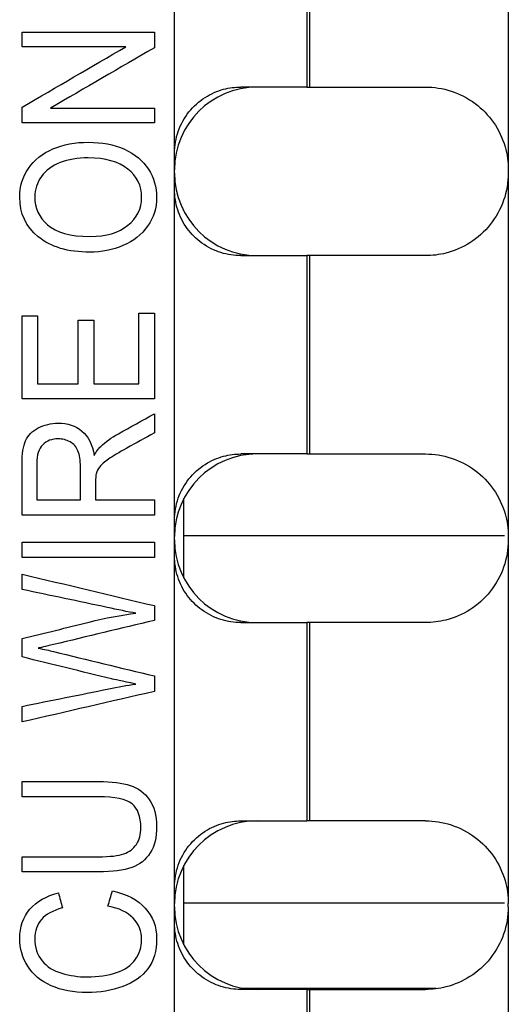
# Model space of a CAD drawing. Units: inches. Extents: x 0.3 to 34.1, y 0.3 to 10.7.
# Drawn here: x 19.2 to 19.2, y 8 to 8.1 of the extents above; entities that cross this region are included whole.
import ezdxf

# ---------------------------------------------------------------- set-up
doc = ezdxf.new("R2010")
doc.units = ezdxf.units.IN
doc.header["$MEASUREMENT"] = 0
doc.layers.add('1', color=7, linetype='CONTINUOUS', true_color=0xffffff)

msp = doc.modelspace()

# ---------------------------------------------------------------- linework, layer by layer
at = {"layer": '1', "color": 155, "linetype": 'Continuous'}
for p, q in [((19.23644515285807, 8.17306798164805), (19.23644515285807, 8.11806798164805)), ((19.18600690554925, 8.12056798164805), (19.18600690554925, 8.17056798164805)), ((19.20600614401053, 8.16056798164805), (19.20600614401053, 8.13056798164805)), ((19.20644629516615, 8.13056798164805), (19.20644629516615, 8.16056798164805)), ((19.20600614401053, 8.13056798164805), (19.19600690554925, 8.13056798164805)), ((19.20600614401053, 8.13056798164805), (19.20644629516615, 8.13056798164805)), ((19.20644629516615, 8.13056798164805), (19.22394515285808, 8.13056798164805)), ((19.18600690554925, 8.11506798164805), (19.18600690554925, 8.12056798164805)), ((19.23644515285807, 8.11806798164805), (19.23644515285807, 8.11756798164805)), ((19.23644515285807, 8.11756798164805), (19.23644515285807, 8.06256798164805)), ((19.18600690554925, 8.065067981648049), (19.18600690554925, 8.11506798164805)), ((19.19600690554925, 8.10506798164805), (19.20600614401053, 8.10506798164805)), ((19.20600614401053, 8.10506798164805), (19.20600614401053, 8.075067981648049)), ((19.20644629516615, 8.10506798164805), (19.20600614401053, 8.10506798164805)), ((19.20644629516615, 8.075067981648049), (19.20644629516615, 8.10506798164805)), ((19.22394515285808, 8.10506798164805), (19.20644629516615, 8.10506798164805)), ((19.20600614401053, 8.075067981648049), (19.19600690554925, 8.075067981648049)), ((19.20600614401053, 8.075067981648049), (19.20644629516615, 8.075067981648049)), ((19.20644629516615, 8.075067981648049), (19.22394515285808, 8.075067981648049)), ((19.18741519504666, 8.062677622643719), (19.18741519504666, 8.068332167358514)), ((19.18600690554925, 8.05956798164805), (19.18600690554925, 8.065067981648049)), ((19.18741519504665, 8.056303302489058), (19.18741519504666, 8.06267762264372)), ((19.23587424052366, 8.06267762264372), (19.18741519504666, 8.06267762264372)), ((19.23644515285807, 8.06256798164805), (19.23644515285807, 8.062067981648049)), ((19.23644515285807, 8.062067981648049), (19.23644515285807, 8.00706798164805)), ((19.18600690554925, 8.009567981648049), (19.18600690554925, 8.05956798164805)), ((19.19600690554925, 8.04956798164805), (19.20600614401053, 8.04956798164805)), ((19.20600614401053, 8.04956798164805), (19.20600614401053, 8.01956798164805)), ((19.20644629516615, 8.04956798164805), (19.20600614401053, 8.04956798164805)), ((19.20644629516615, 8.01956798164805), (19.20644629516615, 8.04956798164805)), ((19.22394515285808, 8.04956798164805), (19.20644629516615, 8.04956798164805)), ((19.19600690554925, 8.01956798164805), (19.20600614401053, 8.01956798164805)), ((19.20644629516615, 8.01956798164805), (19.20600614401053, 8.01956798164805)), ((19.22394515285808, 8.01956798164805), (19.20644629516615, 8.01956798164805)), ((19.18741519504659, 8.007127991666268), (19.1874151950466, 8.012832244397265)), ((19.18600690554925, 8.00406798164805), (19.18600690554925, 8.009567981648049)), ((19.23588996073016, 8.007127991666268), (19.18741519504659, 8.007127991666268)), ((19.18741519504657, 8.00080385594352), (19.18741519504657, 8.007127991666268)), ((19.23644515285807, 8.006567981648049), (19.23644515285807, 8.00706798164805)), ((19.23644515285807, 8.006567981648049), (19.23644515285807, 7.965046596750161)), ((19.18600690554925, 7.964173909971086), (19.18600690554925, 8.00406798164805)), ((19.20600614401053, 7.994067981648049), (19.19600690554925, 7.994067981648049)), ((19.19628139042193, 7.994267727225708), (19.22553999986794, 7.994267727225708)), ((19.20600614401053, 7.994067981648049), (19.20600614401053, 7.964606445594546)), ((19.20600614401053, 7.994067981648049), (19.20644629516615, 7.994067981648049)), ((19.20644629516615, 7.965046596750161), (19.20644629516615, 7.994067981648049)), ((19.20644629516615, 7.994067981648049), (19.22394515285808, 7.994067981648049))]:
    msp.add_line(p, q, dxfattribs=at)
for centre, start, end in [((19.19850690554925, 8.11806798164805), 90, 180), ((19.19850690554925, 8.11756798164805), 180, 270), ((19.19850690554925, 8.06256798164805), 90, 180), ((19.19850690554925, 8.062067981648049), 180, 270), ((19.19850690554925, 8.00706798164805), 90, 180), ((19.19850690554925, 8.006567981648049), 180, 269.999999999824)]:
    msp.add_arc(centre, 0.0125, start, end, dxfattribs=at)
for points in [[(19.16296061511308, 8.136666887741772), (19.16296061511308, 8.137402524601585), (19.16296061511308, 8.138138161461399), (19.16296061511308, 8.138873798321212)], [(19.16296061511308, 8.138873798321212), (19.16962728177975, 8.138873798321212), (19.17629394844641, 8.138873798321212), (19.18296061511308, 8.138873798321212)], [(19.16296061511308, 8.136666887741772), (19.16296061511308, 8.137402524601585), (19.16296061511308, 8.138138161461399), (19.16296061511308, 8.138873798321212)], [(19.16296061511308, 8.138873798321212), (19.16962728177975, 8.138873798321212), (19.17629394844641, 8.138873798321212), (19.18296061511308, 8.138873798321212)], [(19.18296061511308, 8.138873798321212), (19.18296061511308, 8.13808625160234), (19.18296061511308, 8.137298704883467), (19.18296061511308, 8.136511158164593)], [(19.18296061511308, 8.138873798321212), (19.18296061511308, 8.13808625160234), (19.18296061511308, 8.137298704883467), (19.18296061511308, 8.136511158164593)], [(19.16296061511308, 8.127532235686141), (19.16819469032414, 8.130577119704684), (19.17342876553518, 8.133622003723227), (19.17866284074623, 8.136666887741772)], [(19.17866284074623, 8.136666887741772), (19.17342876553518, 8.136666887741772), (19.16819469032414, 8.136666887741772), (19.16296061511308, 8.136666887741772)], [(19.16296061511308, 8.127532235686141), (19.16819469032414, 8.130577119704684), (19.17342876553518, 8.133622003723227), (19.17866284074623, 8.136666887741772)], [(19.17866284074623, 8.136666887741772), (19.17342876553518, 8.136666887741772), (19.16819469032414, 8.136666887741772), (19.16296061511308, 8.136666887741772)], [(19.18296061511308, 8.136511158164593), (19.17772142350398, 8.13346627414605), (19.17248223189487, 8.130421390127506), (19.16724304028576, 8.127376506108963)], [(19.18296061511308, 8.136511158164593), (19.17772142350398, 8.13346627414605), (19.17248223189487, 8.130421390127506), (19.16724304028576, 8.127376506108963)], [(19.16296061511308, 8.125169595529522), (19.16296061511308, 8.125957142248394), (19.16296061511308, 8.126744688967268), (19.16296061511308, 8.127532235686141)], [(19.16296061511308, 8.125169595529522), (19.16296061511308, 8.125957142248394), (19.16296061511308, 8.126744688967268), (19.16296061511308, 8.127532235686141)], [(19.16724304028576, 8.127376506108963), (19.17248223189487, 8.127376506108963), (19.17772142350398, 8.127376506108963), (19.18296061511308, 8.127376506108963)], [(19.16724304028576, 8.127376506108963), (19.17248223189487, 8.127376506108963), (19.17772142350398, 8.127376506108963), (19.18296061511308, 8.127376506108963)], [(19.18296061511308, 8.127376506108963), (19.18296061511308, 8.12664086924915), (19.18296061511308, 8.125905232389336), (19.18296061511308, 8.125169595529522)], [(19.18296061511308, 8.127376506108963), (19.18296061511308, 8.12664086924915), (19.18296061511308, 8.125905232389336), (19.18296061511308, 8.125169595529522)], [(19.18296061511308, 8.125169595529522), (19.17629394844641, 8.125169595529522), (19.16962728177975, 8.125169595529522), (19.16296061511308, 8.125169595529522)], [(19.18296061511308, 8.125169595529522), (19.17629394844641, 8.125169595529522), (19.16962728177975, 8.125169595529522), (19.16296061511308, 8.125169595529522)], [(19.18060195560937, 8.085685473590084), (19.18060195560937, 8.08924500678273), (19.18060195560937, 8.09280453997538), (19.18060195560937, 8.096364073168026)], [(19.18060195560937, 8.096364073168026), (19.18138817544394, 8.096364073168026), (19.18217439527851, 8.096364073168026), (19.18296061511308, 8.096364073168026)], [(19.18060195560937, 8.085685473590084), (19.18060195560937, 8.08924500678273), (19.18060195560937, 8.09280453997538), (19.18060195560937, 8.096364073168026)], [(19.18060195560937, 8.096364073168026), (19.18138817544394, 8.096364073168026), (19.18217439527851, 8.096364073168026), (19.18296061511308, 8.096364073168026)], [(19.18296061511308, 8.096364073168026), (19.18296061511308, 8.09203775720013), (19.18296061511308, 8.087711441232234), (19.18296061511308, 8.083385125264336)], [(19.18296061511308, 8.096364073168026), (19.18296061511308, 8.09203775720013), (19.18296061511308, 8.087711441232234), (19.18296061511308, 8.083385125264336)], [(19.16296061511308, 8.083385125264336), (19.16296061511308, 8.087576475598679), (19.16296061511308, 8.09176782593302), (19.16296061511308, 8.095959176267362)], [(19.16296061511308, 8.095959176267362), (19.16374683494765, 8.095959176267362), (19.16453305478222, 8.095959176267362), (19.16531927461679, 8.095959176267362)], [(19.16296061511308, 8.083385125264336), (19.16296061511308, 8.087576475598679), (19.16296061511308, 8.09176782593302), (19.16296061511308, 8.095959176267362)], [(19.16296061511308, 8.095959176267362), (19.16374683494765, 8.095959176267362), (19.16453305478222, 8.095959176267362), (19.16531927461679, 8.095959176267362)], [(19.16531927461679, 8.095959176267362), (19.16531927461679, 8.09253460870827), (19.16531927461679, 8.089110041149176), (19.16531927461679, 8.085685473590084)], [(19.16531927461679, 8.095959176267362), (19.16531927461679, 8.09253460870827), (19.16531927461679, 8.089110041149176), (19.16531927461679, 8.085685473590084)], [(19.1714487194876, 8.085685473590084), (19.1714487194876, 8.088893502879957), (19.1714487194876, 8.092101532169831), (19.1714487194876, 8.095309561459704)], [(19.1714487194876, 8.095309561459704), (19.17222982292412, 8.095309561459704), (19.17301092636063, 8.095309561459704), (19.17379202979714, 8.095309561459704)], [(19.1714487194876, 8.085685473590084), (19.1714487194876, 8.088893502879957), (19.1714487194876, 8.092101532169831), (19.1714487194876, 8.095309561459704)], [(19.1714487194876, 8.095309561459704), (19.17222982292412, 8.095309561459704), (19.17301092636063, 8.095309561459704), (19.17379202979714, 8.095309561459704)], [(19.17379202979714, 8.095309561459704), (19.17379202979714, 8.092101532169831), (19.17379202979714, 8.088893502879957), (19.17379202979714, 8.085685473590084)], [(19.17379202979714, 8.095309561459704), (19.17379202979714, 8.092101532169831), (19.17379202979714, 8.088893502879957), (19.17379202979714, 8.085685473590084)], [(19.16531927461679, 8.085685473590084), (19.16736242290706, 8.085685473590084), (19.16940557119733, 8.085685473590084), (19.1714487194876, 8.085685473590084)], [(19.16531927461679, 8.085685473590084), (19.16736242290706, 8.085685473590084), (19.16940557119733, 8.085685473590084), (19.1714487194876, 8.085685473590084)], [(19.17379202979714, 8.085685473590084), (19.17606200506789, 8.085685473590084), (19.17833198033863, 8.085685473590084), (19.18060195560937, 8.085685473590084)], [(19.17379202979714, 8.085685473590084), (19.17606200506789, 8.085685473590084), (19.17833198033863, 8.085685473590084), (19.18060195560937, 8.085685473590084)], [(19.18296061511308, 8.083385125264336), (19.17629394844641, 8.083385125264336), (19.16962728177975, 8.083385125264336), (19.16296061511308, 8.083385125264336)], [(19.18296061511308, 8.083385125264336), (19.17629394844641, 8.083385125264336), (19.16962728177975, 8.083385125264336), (19.16296061511308, 8.083385125264336)], [(19.18296061511308, 8.081151518185951), (19.18296061511308, 8.080187477946275), (19.18296061511308, 8.0792234377066), (19.18296061511308, 8.078259397466924)], [(19.18296061511308, 8.081151518185951), (19.18296061511308, 8.080187477946275), (19.18296061511308, 8.0792234377066), (19.18296061511308, 8.078259397466924)], [(19.17385854297187, 8.07482889735251), (19.17419622524355, 8.075438467411752), (19.17452879111718, 8.075901206726796), (19.17485624059275, 8.076217115297643)], [(19.17385854297187, 8.07482889735251), (19.17419622524355, 8.075438467411752), (19.17452879111718, 8.075901206726796), (19.17485624059275, 8.076217115297643)], [(19.16517089907317, 8.068128076117352), (19.16737606663521, 8.068128076117352), (19.16958123419725, 8.068128076117352), (19.17178640175928, 8.068128076117352)], [(19.16517089907317, 8.068128076117352), (19.16737606663521, 8.068128076117352), (19.16958123419725, 8.068128076117352), (19.17178640175928, 8.068128076117352)], [(19.17407854808827, 8.068128076117352), (19.17703923709654, 8.068128076117354), (19.17999992610481, 8.068128076117352), (19.18296061511308, 8.068128076117352)], [(19.17407854808827, 8.068128076117352), (19.17703923709654, 8.068128076117354), (19.17999992610481, 8.068128076117352), (19.18296061511308, 8.068128076117352)], [(19.18296061511308, 8.068128076117352), (19.18296061511308, 8.067359810203273), (19.18296061511308, 8.066591544289194), (19.18296061511308, 8.065823278375115)], [(19.18296061511308, 8.068128076117352), (19.18296061511308, 8.067359810203273), (19.18296061511308, 8.066591544289194), (19.18296061511308, 8.065823278375115)], [(19.18296061511308, 8.065823278375115), (19.17629394844641, 8.065823278375115), (19.16962728177975, 8.065823278375115), (19.16296061511308, 8.065823278375115)], [(19.18296061511308, 8.065823278375115), (19.17629394844641, 8.065823278375115), (19.16962728177975, 8.065823278375115), (19.16296061511308, 8.065823278375115)], [(19.16296061511308, 8.059429466877821), (19.16296061511308, 8.060197732791902), (19.16296061511308, 8.060965998705981), (19.16296061511308, 8.06173426462006)], [(19.16296061511308, 8.06173426462006), (19.16962728177975, 8.06173426462006), (19.17629394844641, 8.06173426462006), (19.18296061511308, 8.06173426462006)], [(19.16296061511308, 8.059429466877821), (19.16296061511308, 8.060197732791902), (19.16296061511308, 8.060965998705981), (19.16296061511308, 8.06173426462006)], [(19.16296061511308, 8.06173426462006), (19.16962728177975, 8.06173426462006), (19.17629394844641, 8.06173426462006), (19.18296061511308, 8.06173426462006)], [(19.18296061511308, 8.06173426462006), (19.18296061511308, 8.060965998705981), (19.18296061511308, 8.060197732791902), (19.18296061511308, 8.059429466877821)], [(19.18296061511308, 8.06173426462006), (19.18296061511308, 8.060965998705981), (19.18296061511308, 8.060197732791902), (19.18296061511308, 8.059429466877821)], [(19.18296061511308, 8.059429466877821), (19.17629394844641, 8.059429466877821), (19.16962728177975, 8.059429466877821), (19.16296061511308, 8.059429466877821)], [(19.18296061511308, 8.059429466877821), (19.17629394844641, 8.059429466877821), (19.16962728177975, 8.059429466877821), (19.16296061511308, 8.059429466877821)], [(19.16296061511308, 8.05689329947806), (19.16962728177975, 8.055303374652013), (19.17629394844641, 8.053713449825963), (19.18296061511308, 8.052123524999914)], [(19.16296061511308, 8.054579602902841), (19.16296061511308, 8.05535083509458), (19.16296061511308, 8.05612206728632), (19.16296061511308, 8.05689329947806)], [(19.16296061511308, 8.05689329947806), (19.16962728177975, 8.055303374652013), (19.17629394844641, 8.053713449825963), (19.18296061511308, 8.052123524999914)], [(19.16296061511308, 8.054579602902841), (19.16296061511308, 8.05535083509458), (19.16296061511308, 8.05612206728632), (19.16296061511308, 8.05689329947806)], [(19.18296061511308, 8.052123524999914), (19.18296061511308, 8.05138343872361), (19.18296061511308, 8.050643352447304), (19.18296061511308, 8.049903266171)], [(19.18296061511308, 8.052123524999914), (19.18296061511308, 8.05138343872361), (19.18296061511308, 8.050643352447304), (19.18296061511308, 8.049903266171)], [(19.16296061511308, 8.044363742639943), (19.16296061511308, 8.045289221270032), (19.16296061511308, 8.04621469990012), (19.16296061511308, 8.047140178530208)], [(19.16296061511308, 8.044363742639943), (19.16296061511308, 8.045289221270032), (19.16296061511308, 8.04621469990012), (19.16296061511308, 8.047140178530208)], [(19.18296061511308, 8.041493869003371), (19.18296061511308, 8.04071077170099), (19.18296061511308, 8.039927674398607), (19.18296061511308, 8.039144577096225)], [(19.18296061511308, 8.041493869003371), (19.18296061511308, 8.04071077170099), (19.18296061511308, 8.039927674398607), (19.18296061511308, 8.039144577096225)], [(19.18296061511308, 8.039144577096225), (19.17629394844641, 8.037606562129236), (19.16962728177975, 8.036068547162246), (19.16296061511308, 8.034530532195257)], [(19.18296061511308, 8.039144577096225), (19.17629394844641, 8.037606562129236), (19.16962728177975, 8.036068547162246), (19.16296061511308, 8.034530532195257)], [(19.16296061511308, 8.034530532195257), (19.16296061511308, 8.0353165957753), (19.16296061511308, 8.036102659355342), (19.16296061511308, 8.036888722935386)], [(19.16296061511308, 8.034530532195257), (19.16296061511308, 8.0353165957753), (19.16296061511308, 8.036102659355342), (19.16296061511308, 8.036888722935386)], [(19.16296061511308, 8.02322011547562), (19.16296061511308, 8.0239883813897), (19.16296061511308, 8.024756647303779), (19.16296061511308, 8.02552491321786)], [(19.16296061511308, 8.02322011547562), (19.16296061511308, 8.0239883813897), (19.16296061511308, 8.024756647303779), (19.16296061511308, 8.02552491321786)], [(19.1745032091269, 8.02322011547562), (19.17065567778896, 8.02322011547562), (19.16680814645102, 8.02322011547562), (19.16296061511308, 8.02322011547562)], [(19.1745032091269, 8.02322011547562), (19.17065567778896, 8.02322011547562), (19.16680814645102, 8.02322011547562), (19.16296061511308, 8.02322011547562)], [(19.16296061511308, 8.011842957508621), (19.16296061511308, 8.012611223422702), (19.16296061511308, 8.013379489336781), (19.16296061511308, 8.01414775525086)], [(19.16296061511308, 8.011842957508621), (19.16296061511308, 8.012611223422702), (19.16296061511308, 8.013379489336781), (19.16296061511308, 8.01414775525086)], [(19.16844539382886, 8.008674972967166), (19.1686500497511, 8.00792005530256), (19.16885470567333, 8.007165137637951), (19.16905936159556, 8.006410219973345)], [(19.16844539382886, 8.008674972967166), (19.1686500497511, 8.00792005530256), (19.16885470567333, 8.007165137637951), (19.16905936159556, 8.006410219973345)], [(19.17594603337862, 8.00666828612981), (19.17616944942706, 8.00743655204389), (19.17639286547549, 8.00820481795797), (19.17661628152393, 8.008973083872052)], [(19.17594603337862, 8.00666828612981), (19.17616944942706, 8.00743655204389), (19.17639286547549, 8.00820481795797), (19.17661628152393, 8.008973083872052)], [(19.17975263353211, 8.004857373618053), (19.1788981950568, 8.005747256916214), (19.17762932833897, 8.006352377558963), (19.17594603337862, 8.00666828612981)], [(19.17975263353211, 8.004857373618053), (19.1788981950568, 8.005747256916214), (19.17762932833897, 8.006352377558963), (19.17594603337862, 8.00666828612981)]]:
    msp.add_open_spline(points, degree=3, dxfattribs=at)
for points, knots in [([(19.18600690554925, 8.12056798164805), (19.18600690554925, 8.121684724215195), (19.18619927284746, 8.122816836368658), (19.18693703511617, 8.124925175329134), (19.18749334284796, 8.125930931691014), (19.18887528112656, 8.127664095340862), (19.18971864277602, 8.128418534654156), (19.19150847237987, 8.129559314805103), (19.19247249764674, 8.12997466127519), (19.1942951142536, 8.130461190437254), (19.19517358220293, 8.13056798164805), (19.19600690554925, 8.13056798164805)], [0, 0, 0, 0, 0.2084427302060061, 0.2084427302060061, 0.4169947188615388, 0.4169947188615388, 0.6233732967129529, 0.6233732967129529, 0.8211487879250164, 0.8211487879250164, 1, 1, 1, 1]), ([(19.18600690554925, 8.12056798164805), (19.18600690554925, 8.121684724215195), (19.18619927284746, 8.122816836368658), (19.18693703511617, 8.124925175329134), (19.18749334284796, 8.125930931691014), (19.18887528112656, 8.127664095340862), (19.18971864277602, 8.128418534654156), (19.19150847237987, 8.129559314805103), (19.19247249764674, 8.12997466127519), (19.1942951142536, 8.130461190437254), (19.19517358220293, 8.13056798164805), (19.19600690554925, 8.13056798164805)], [0, 0, 0, 0, 0.2084427302060061, 0.2084427302060061, 0.4169947188615388, 0.4169947188615388, 0.6233732967129529, 0.6233732967129529, 0.8211487879250164, 0.8211487879250164, 1, 1, 1, 1]), ([(19.22394515285808, 8.13056798164805), (19.22520860776721, 8.13056798164805), (19.22653296316732, 8.130369963935875), (19.22907787067275, 8.129544002959632), (19.23033160557384, 8.128901674313814), (19.23249499567244, 8.127281994255322), (19.23344597027408, 8.126299699555814), (19.23497920791965, 8.124095274441226), (19.23557717905201, 8.122840600936213), (19.23627791119024, 8.120417379779921), (19.23644515285807, 8.119237010318274), (19.23644515285807, 8.11806798164805)], [0, 0, 0, 0, 0.2094503925727741, 0.2094503925727741, 0.4196621985504631, 0.4196621985504631, 0.6206468715742276, 0.6206468715742276, 0.8245274797535981, 0.8245274797535981, 1, 1, 1, 1]), ([(19.22394515285808, 8.13056798164805), (19.22520860776721, 8.13056798164805), (19.22653296316732, 8.130369963935875), (19.22907787067275, 8.129544002959632), (19.23033160557384, 8.128901674313814), (19.23249499567244, 8.127281994255322), (19.23344597027408, 8.126299699555814), (19.23497920791965, 8.124095274441226), (19.23557717905201, 8.122840600936213), (19.23627791119024, 8.120417379779921), (19.23644515285807, 8.119237010318274), (19.23644515285807, 8.11806798164805)], [0, 0, 0, 0, 0.2094503925727741, 0.2094503925727741, 0.4196621985504631, 0.4196621985504631, 0.6206468715742276, 0.6206468715742276, 0.8245274797535981, 0.8245274797535981, 1, 1, 1, 1]), ([(19.16762165374189, 8.121209614852702), (19.16919829688646, 8.121884076486415), (19.17098824366258, 8.122224081812606), (19.17501484893247, 8.122224081812606), (19.17683117024227, 8.121868128493341), (19.18003403542518, 8.120444315216282), (19.1812466217644, 8.11943874708936), (19.1828873205241, 8.116825892612416), (19.18330341378282, 8.11542092399816), (19.18330341378282, 8.112270737122667), (19.18284805435585, 8.110806879097192), (19.18102451684062, 8.108232151561197), (19.1797884483185, 8.107251795321035), (19.17821259771733, 8.106588832263904)], [0, 0, 0, 0, 0.1600819083831198, 0.1600819083831198, 0.3222108999936459, 0.3222108999936459, 0.4843398916041726, 0.4843398916041726, 0.6471524317943373, 0.6471524317943373, 0.8233730635295734, 0.8233730635295734, 1, 1, 1, 1]), ([(19.16762165374189, 8.121209614852702), (19.16919829688646, 8.121884076486415), (19.17098824366258, 8.122224081812606), (19.17501484893247, 8.122224081812606), (19.17683117024227, 8.121868128493341), (19.18003403542518, 8.120444315216282), (19.1812466217644, 8.11943874708936), (19.1828873205241, 8.116825892612416), (19.18330341378282, 8.11542092399816), (19.18330341378282, 8.112270737122667), (19.18284805435585, 8.110806879097192), (19.18102451684062, 8.108232151561197), (19.1797884483185, 8.107251795321035), (19.17821259771733, 8.106588832263904)], [0, 0, 0, 0, 0.1600819083831198, 0.1600819083831198, 0.3222108999936459, 0.3222108999936459, 0.4843398916041726, 0.4843398916041726, 0.6471524317943373, 0.6471524317943373, 0.8233730635295734, 0.8233730635295734, 1, 1, 1, 1]), ([(19.17821259771733, 8.106588832263904), (19.17664186351421, 8.105925869206773), (19.17497391774803, 8.105592162969963), (19.1698984508767, 8.105592162969963), (19.16729932066437, 8.106366361439363), (19.16354606779095, 8.10947024859207), (19.16260758364723, 8.111469842154321), (19.16260758364723, 8.11552770999394), (19.16304759388003, 8.116973770353452), (19.16480926233728, 8.119556818279648), (19.16604068674265, 8.120533303546098), (19.16762165374189, 8.121209614852702)], [0, 0, 0, 0, 0.1377257910944842, 0.1377257910944842, 0.3983206552936731, 0.3983206552936731, 0.6586125152011166, 0.6586125152011166, 0.8291485613473701, 0.8291485613473701, 1, 1, 1, 1]), ([(19.17821259771733, 8.106588832263904), (19.17664186351421, 8.105925869206773), (19.17497391774803, 8.105592162969963), (19.1698984508767, 8.105592162969963), (19.16729932066437, 8.106366361439363), (19.16354606779095, 8.10947024859207), (19.16260758364723, 8.111469842154321), (19.16260758364723, 8.11552770999394), (19.16304759388003, 8.116973770353452), (19.16480926233728, 8.119556818279648), (19.16604068674265, 8.120533303546098), (19.16762165374189, 8.121209614852702)], [0, 0, 0, 0, 0.1377257910944842, 0.1377257910944842, 0.3983206552936731, 0.3983206552936731, 0.6586125152011166, 0.6586125152011166, 0.8291485613473701, 0.8291485613473701, 1, 1, 1, 1]), ([(19.17893400984319, 8.11817511280597), (19.17753740741752, 8.119292134235241), (19.17554695433027, 8.119852542823006), (19.17134639152649, 8.119852542823006), (19.16992403286698, 8.119612274332502), (19.16749734045675, 8.118659502523968), (19.16655744294629, 8.11795709139792), (19.16521694665568, 8.116115032970725), (19.16488438078205, 8.115078318928367), (19.16488438078205, 8.112301883038104), (19.16552904693708, 8.110900316843498), (19.16681326284908, 8.109725670889924)], [0, 0, 0, 0, 0.2630099491538256, 0.2630099491538256, 0.4292866168097276, 0.4292866168097276, 0.5957716786484362, 0.5957716786484362, 0.7622567404871421, 0.7622567404871421, 1, 1, 1, 1]), ([(19.17893400984319, 8.11817511280597), (19.17753740741752, 8.119292134235241), (19.17554695433027, 8.119852542823006), (19.17134639152649, 8.119852542823006), (19.16992403286698, 8.119612274332502), (19.16749734045675, 8.118659502523968), (19.16655744294629, 8.11795709139792), (19.16521694665568, 8.116115032970725), (19.16488438078205, 8.115078318928367), (19.16488438078205, 8.112301883038104), (19.16552904693708, 8.110900316843498), (19.16681326284908, 8.109725670889924)], [0, 0, 0, 0, 0.2630099491538256, 0.2630099491538256, 0.4292866168097276, 0.4292866168097276, 0.5957716786484362, 0.5957716786484362, 0.7622567404871421, 0.7622567404871421, 1, 1, 1, 1]), ([(19.16681326284908, 8.109725670889924), (19.16810259515913, 8.10855102493635), (19.17025148234255, 8.107963701959564), (19.17566974788361, 8.107963701959564), (19.1775679315623, 8.108528777853897), (19.18034628033264, 8.110784453900031), (19.18103684944411, 8.112195097042324), (19.18103684944411, 8.115630046573228), (19.18033590291047, 8.117053859850287), (19.17893400984319, 8.11817511280597)], [0, 0, 0, 0, 0.2922493011912872, 0.2922493011912872, 0.5263469557169587, 0.5263469557169587, 0.7613328572200738, 0.7613328572200738, 1, 1, 1, 1]), ([(19.16681326284908, 8.109725670889924), (19.16810259515913, 8.10855102493635), (19.17025148234255, 8.107963701959564), (19.17566974788361, 8.107963701959564), (19.1775679315623, 8.108528777853897), (19.18034628033264, 8.110784453900031), (19.18103684944411, 8.112195097042324), (19.18103684944411, 8.115630046573228), (19.18033590291047, 8.117053859850287), (19.17893400984319, 8.11817511280597)], [0, 0, 0, 0, 0.2922493011912872, 0.2922493011912872, 0.5263469557169587, 0.5263469557169587, 0.7613328572200738, 0.7613328572200738, 1, 1, 1, 1]), ([(19.23644515285807, 8.11756798164805), (19.23644515285807, 8.116171100646312), (19.23620436148094, 8.114754982616063), (19.23528094304227, 8.112118049519417), (19.23458493930451, 8.110860475661967), (19.23285131110616, 8.108688436587128), (19.23179094413424, 8.107741294834348), (19.22951390490121, 8.106298422793506), (19.22827265957115, 8.105771076494243), (19.22600344838476, 8.105193183550755), (19.2249563553894, 8.10506798164805), (19.22394515285808, 8.10506798164805)], [0, 0, 0, 0, 0.210570436274256, 0.210570436274256, 0.4212176360707713, 0.4212176360707713, 0.6303300327238761, 0.6303300327238761, 0.833260262976284, 0.833260262976284, 1, 1, 1, 1]), ([(19.23644515285807, 8.11756798164805), (19.23644515285807, 8.116171100646312), (19.23620436148094, 8.114754982616063), (19.23528094304227, 8.112118049519417), (19.23458493930451, 8.110860475661967), (19.23285131110616, 8.108688436587128), (19.23179094413424, 8.107741294834348), (19.22951390490121, 8.106298422793506), (19.22827265957115, 8.105771076494243), (19.22600344838476, 8.105193183550755), (19.2249563553894, 8.10506798164805), (19.22394515285808, 8.10506798164805)], [0, 0, 0, 0, 0.210570436274256, 0.210570436274256, 0.4212176360707713, 0.4212176360707713, 0.6303300327238761, 0.6303300327238761, 0.833260262976284, 0.833260262976284, 1, 1, 1, 1]), ([(19.19600690554925, 8.10506798164805), (19.19504653907951, 8.10506798164805), (19.19402341338484, 8.105211211027374), (19.19202686358082, 8.105834538231534), (19.19102753260701, 8.106326794149869), (19.18930384299028, 8.10757571996493), (19.18854401577831, 8.108330183511558), (19.18730153852771, 8.110033448444899), (19.18680659292257, 8.11100746663138), (19.18616914816676, 8.11300042565722), (19.18600690554925, 8.114040210517324), (19.18600690554925, 8.11506798164805)], [0, 0, 0, 0, 0.2068914901249027, 0.2068914901249027, 0.4148376465930069, 0.4148376465930069, 0.6100861171862374, 0.6100861171862374, 0.8085877363391311, 0.8085877363391311, 1, 1, 1, 1]), ([(19.19600690554925, 8.10506798164805), (19.19504653907951, 8.10506798164805), (19.19402341338484, 8.105211211027374), (19.19202686358082, 8.105834538231534), (19.19102753260701, 8.106326794149869), (19.18930384299028, 8.10757571996493), (19.18854401577831, 8.108330183511558), (19.18730153852771, 8.110033448444899), (19.18680659292257, 8.11100746663138), (19.18616914816676, 8.11300042565722), (19.18600690554925, 8.114040210517324), (19.18600690554925, 8.11506798164805)], [0, 0, 0, 0, 0.2068914901249027, 0.2068914901249027, 0.4148376465930069, 0.4148376465930069, 0.6100861171862374, 0.6100861171862374, 0.8085877363391311, 0.8085877363391311, 1, 1, 1, 1]), ([(19.17485624059275, 8.076217115297643), (19.17556741992249, 8.076888977187755), (19.17645255678615, 8.07752524374594), (19.17932470760216, 8.079146368395106), (19.1811459992693, 8.080142983781366), (19.18296061511308, 8.081151518185951)], [0, 0, 0, 0, 0.3705274770626659, 0.3705274770626659, 1, 1, 1, 1]), ([(19.17485624059275, 8.076217115297643), (19.17556741992249, 8.076888977187755), (19.17645255678615, 8.07752524374594), (19.17932470760216, 8.079146368395106), (19.1811459992693, 8.080142983781366), (19.18296061511308, 8.081151518185951)], [0, 0, 0, 0, 0.3705274770626659, 0.3705274770626659, 1, 1, 1, 1]), ([(19.16296061511308, 8.065823278375115), (19.16296061511308, 8.068395041106802), (19.16296061511308, 8.07096680383849), (19.16296061511308, 8.075086963508978), (19.16313968904503, 8.076266058879042), (19.16385848345161, 8.077882366269167), (19.16449553452981, 8.078521913039882), (19.16630888093662, 8.079493032691284), (19.1673197862566, 8.079727704908892), (19.16983705410004, 8.079727704908892), (19.17103429124509, 8.07933170684121), (19.17297634253059, 8.07773171291675), (19.17359760667102, 8.076497428536564), (19.17385854297187, 8.07482889735251)], [0, 0, 0, 0, 0.2282989741499062, 0.2282989741499062, 0.3657523357488115, 0.3657523357488115, 0.5041646638261412, 0.5041646638261412, 0.6429042981245551, 0.6429042981245551, 0.8216525711508839, 0.8216525711508839, 1, 1, 1, 1]), ([(19.16296061511308, 8.065823278375115), (19.16296061511308, 8.068395041106802), (19.16296061511308, 8.07096680383849), (19.16296061511308, 8.075086963508978), (19.16313968904503, 8.076266058879042), (19.16385848345161, 8.077882366269167), (19.16449553452981, 8.078521913039882), (19.16630888093662, 8.079493032691284), (19.1673197862566, 8.079727704908892), (19.16983705410004, 8.079727704908892), (19.17103429124509, 8.07933170684121), (19.17297634253059, 8.07773171291675), (19.17359760667102, 8.076497428536564), (19.17385854297187, 8.07482889735251)], [0, 0, 0, 0, 0.2282989741499062, 0.2282989741499062, 0.3657523357488115, 0.3657523357488115, 0.5041646638261412, 0.5041646638261412, 0.6429042981245551, 0.6429042981245551, 0.8216525711508839, 0.8216525711508839, 1, 1, 1, 1]), ([(19.17021055115811, 8.076893426604247), (19.16966309656614, 8.077204885758603), (19.16906447799362, 8.07735616591929), (19.16747327819827, 8.07735616591929), (19.16669558569379, 8.077058055014406), (19.16547788295652, 8.07586561139487), (19.16517089907317, 8.074922335098817), (19.16517089907317, 8.07179736158344), (19.16517089907317, 8.069962718850396), (19.16517089907317, 8.068128076117352)], [0, 0, 0, 0, 0.1659991065547034, 0.1659991065547034, 0.4097279534802671, 0.4097279534802671, 0.6534568004058339, 0.6534568004058339, 1, 1, 1, 1]), ([(19.17021055115811, 8.076893426604247), (19.16966309656614, 8.077204885758603), (19.16906447799362, 8.07735616591929), (19.16747327819827, 8.07735616591929), (19.16669558569379, 8.077058055014406), (19.16547788295652, 8.07586561139487), (19.16517089907317, 8.074922335098817), (19.16517089907317, 8.07179736158344), (19.16517089907317, 8.069962718850396), (19.16517089907317, 8.068128076117352)], [0, 0, 0, 0, 0.1659991065547034, 0.1659991065547034, 0.4097279534802671, 0.4097279534802671, 0.6534568004058339, 0.6534568004058339, 1, 1, 1, 1]), ([(19.18296061511308, 8.078259397466924), (19.18157407123997, 8.077492614691675), (19.18018752736685, 8.076725831916425), (19.17759377522231, 8.075291442059552), (19.17668279469865, 8.074731010189714), (19.17540718351463, 8.073861302888805), (19.17496368495192, 8.073471825322814), (19.1744499071716, 8.072783751915061), (19.17427297121439, 8.072435111280456), (19.17417575965133, 8.072079157961191)], [0, 0, 0, 0, 0.2770298812837326, 0.2770298812837326, 0.518228714299708, 0.518228714299708, 0.7581119638213049, 0.7581119638213049, 1, 1, 1, 1]), ([(19.18296061511308, 8.078259397466924), (19.18157407123997, 8.077492614691675), (19.18018752736685, 8.076725831916425), (19.17759377522231, 8.075291442059552), (19.17668279469865, 8.074731010189714), (19.17540718351463, 8.073861302888805), (19.17496368495192, 8.073471825322814), (19.1744499071716, 8.072783751915061), (19.17427297121439, 8.072435111280456), (19.17417575965133, 8.072079157961191)], [0, 0, 0, 0, 0.2770298812837326, 0.2770298812837326, 0.518228714299708, 0.518228714299708, 0.7581119638213049, 0.7581119638213049, 1, 1, 1, 1]), ([(19.17178640175928, 8.068128076117352), (19.17178640175928, 8.069777326496613), (19.17178640175928, 8.071426576875872), (19.17178640175928, 8.074125889546963), (19.17166360820595, 8.074949031597763), (19.17116060213306, 8.076136350889136), (19.17076312214813, 8.07658641686638), (19.17021055115811, 8.076893426604247)], [0, 0, 0, 0, 0.4390890601593078, 0.4390890601593078, 0.718652958174404, 0.718652958174404, 1, 1, 1, 1]), ([(19.17178640175928, 8.068128076117352), (19.17178640175928, 8.069777326496613), (19.17178640175928, 8.071426576875872), (19.17178640175928, 8.074125889546963), (19.17166360820595, 8.074949031597763), (19.17116060213306, 8.076136350889136), (19.17076312214813, 8.07658641686638), (19.17021055115811, 8.076893426604247)], [0, 0, 0, 0, 0.4390890601593078, 0.4390890601593078, 0.718652958174404, 0.718652958174404, 1, 1, 1, 1]), ([(19.18600690554925, 8.065067981648049), (19.18600690554925, 8.066184724215194), (19.18619927284746, 8.067316836368658), (19.18693703511617, 8.069425175329133), (19.18749334284796, 8.070430931691014), (19.18887528112656, 8.072164095340861), (19.18971864277602, 8.072918534654155), (19.19150847237987, 8.074059314805103), (19.19247249764674, 8.07447466127519), (19.1942951142536, 8.074961190437254), (19.19517358220292, 8.075067981648049), (19.19600690554925, 8.075067981648049)], [0, 0, 0, 0, 0.208442730206006, 0.208442730206006, 0.4169947188615384, 0.4169947188615384, 0.6233732967129523, 0.6233732967129523, 0.8211487879250134, 0.8211487879250134, 1, 1, 1, 1]), ([(19.18600690554925, 8.065067981648049), (19.18600690554925, 8.066184724215194), (19.18619927284746, 8.067316836368658), (19.18693703511617, 8.069425175329133), (19.18749334284796, 8.070430931691014), (19.18887528112656, 8.072164095340861), (19.18971864277602, 8.072918534654155), (19.19150847237987, 8.074059314805103), (19.19247249764674, 8.07447466127519), (19.1942951142536, 8.074961190437254), (19.19517358220292, 8.075067981648049), (19.19600690554925, 8.075067981648049)], [0, 0, 0, 0, 0.208442730206006, 0.208442730206006, 0.4169947188615384, 0.4169947188615384, 0.6233732967129523, 0.6233732967129523, 0.8211487879250134, 0.8211487879250134, 1, 1, 1, 1]), ([(19.22394515285808, 8.075067981648049), (19.22520860776721, 8.075067981648049), (19.22653296316732, 8.074869963935875), (19.22907787067275, 8.074044002959633), (19.23033160557384, 8.073401674313816), (19.23249499567244, 8.071781994255321), (19.23344597027408, 8.070799699555813), (19.23497920791965, 8.068595274441225), (19.23557717905201, 8.067340600936213), (19.23627791119024, 8.064917379779923), (19.23644515285807, 8.063737010318274), (19.23644515285807, 8.06256798164805)], [0, 0, 0, 0, 0.2094503925727771, 0.2094503925727771, 0.4196621985504697, 0.4196621985504697, 0.6206468715742363, 0.6206468715742363, 0.8245274797536053, 0.8245274797536053, 1, 1, 1, 1]), ([(19.22394515285808, 8.075067981648049), (19.22520860776721, 8.075067981648049), (19.22653296316732, 8.074869963935875), (19.22907787067275, 8.074044002959633), (19.23033160557384, 8.073401674313816), (19.23249499567244, 8.071781994255321), (19.23344597027408, 8.070799699555813), (19.23497920791965, 8.068595274441225), (19.23557717905201, 8.067340600936213), (19.23627791119024, 8.064917379779923), (19.23644515285807, 8.063737010318274), (19.23644515285807, 8.06256798164805)], [0, 0, 0, 0, 0.2094503925727771, 0.2094503925727771, 0.4196621985504697, 0.4196621985504697, 0.6206468715742363, 0.6206468715742363, 0.8245274797536053, 0.8245274797536053, 1, 1, 1, 1]), ([(19.17417575965133, 8.072079157961191), (19.1741092464766, 8.071816642388233), (19.17407854808827, 8.071389498405116), (19.17407854808827, 8.069907842713677), (19.17407854808827, 8.069017959415515), (19.17407854808827, 8.068128076117352)], [0, 0, 0, 0, 0.399399399399393, 0.399399399399393, 1, 1, 1, 1]), ([(19.17417575965133, 8.072079157961191), (19.1741092464766, 8.071816642388233), (19.17407854808827, 8.071389498405116), (19.17407854808827, 8.069907842713677), (19.17407854808827, 8.069017959415515), (19.17407854808827, 8.068128076117352)], [0, 0, 0, 0, 0.399399399399393, 0.399399399399393, 1, 1, 1, 1]), ([(19.23644515285807, 8.062067981648049), (19.23644515285807, 8.060671100646312), (19.23620436148094, 8.059254982616062), (19.23528094304227, 8.056618049519416), (19.23458493930451, 8.055360475661967), (19.23285131110616, 8.05318843658713), (19.23179094413424, 8.052241294834348), (19.2295139049012, 8.050798422793505), (19.22827265957115, 8.050271076494242), (19.22600344838476, 8.049693183550755), (19.2249563553894, 8.04956798164805), (19.22394515285808, 8.04956798164805)], [0, 0, 0, 0, 0.2105704362742559, 0.2105704362742559, 0.4212176360707711, 0.4212176360707711, 0.6303300327238756, 0.6303300327238756, 0.8332602629762841, 0.8332602629762841, 1, 1, 1, 1]), ([(19.23644515285807, 8.062067981648049), (19.23644515285807, 8.060671100646312), (19.23620436148094, 8.059254982616062), (19.23528094304227, 8.056618049519416), (19.23458493930451, 8.055360475661967), (19.23285131110616, 8.05318843658713), (19.23179094413424, 8.052241294834348), (19.2295139049012, 8.050798422793505), (19.22827265957115, 8.050271076494242), (19.22600344838476, 8.049693183550755), (19.2249563553894, 8.04956798164805), (19.22394515285808, 8.04956798164805)], [0, 0, 0, 0, 0.2105704362742559, 0.2105704362742559, 0.4212176360707711, 0.4212176360707711, 0.6303300327238756, 0.6303300327238756, 0.8332602629762841, 0.8332602629762841, 1, 1, 1, 1]), ([(19.19600690554925, 8.04956798164805), (19.19504653907951, 8.04956798164805), (19.19402341338484, 8.049711211027375), (19.19202686358082, 8.050334538231533), (19.19102753260701, 8.050826794149868), (19.18930384299028, 8.052075719964929), (19.18854401577831, 8.052830183511558), (19.18730153852771, 8.0545334484449), (19.18680659292257, 8.05550746663138), (19.18616914816676, 8.057500425657219), (19.18600690554925, 8.058540210517323), (19.18600690554925, 8.05956798164805)], [0, 0, 0, 0, 0.2068914901249028, 0.2068914901249028, 0.414837646593007, 0.414837646593007, 0.610086117186241, 0.610086117186241, 0.8085877363391352, 0.8085877363391352, 1, 1, 1, 1]), ([(19.19600690554925, 8.04956798164805), (19.19504653907951, 8.04956798164805), (19.19402341338484, 8.049711211027375), (19.19202686358082, 8.050334538231533), (19.19102753260701, 8.050826794149868), (19.18930384299028, 8.052075719964929), (19.18854401577831, 8.052830183511558), (19.18730153852771, 8.0545334484449), (19.18680659292257, 8.05550746663138), (19.18616914816676, 8.057500425657219), (19.18600690554925, 8.058540210517323), (19.18600690554925, 8.05956798164805)], [0, 0, 0, 0, 0.2068914901249028, 0.2068914901249028, 0.414837646593007, 0.414837646593007, 0.610086117186241, 0.610086117186241, 0.8085877363391352, 0.8085877363391352, 1, 1, 1, 1]), ([(19.18016194537658, 8.050984474378266), (19.1788981950568, 8.051206945202807), (19.17745025440702, 8.05149615727471), (19.17153344209747, 8.052782529150791), (19.16724474575178, 8.053670438799886), (19.16296061511308, 8.054579602902841)], [0, 0, 0, 0, 0.2767110552423472, 0.2767110552423472, 1, 1, 1, 1]), ([(19.18016194537658, 8.050984474378266), (19.1788981950568, 8.051206945202807), (19.17745025440702, 8.05149615727471), (19.17153344209747, 8.052782529150791), (19.16724474575178, 8.053670438799886), (19.16296061511308, 8.054579602902841)], [0, 0, 0, 0, 0.2767110552423472, 0.2767110552423472, 1, 1, 1, 1]), ([(19.16296061511308, 8.047140178530208), (19.16633573236387, 8.04797073627516), (19.16971084961466, 8.04880129402011), (19.17559544125736, 8.05024938983473), (19.17795677781454, 8.050708610555837), (19.18016194537658, 8.050984474378266)], [0, 0, 0, 0, 0.5735516507717768, 0.5735516507717768, 1, 1, 1, 1]), ([(19.16296061511308, 8.047140178530208), (19.16633573236387, 8.04797073627516), (19.16971084961466, 8.04880129402011), (19.17559544125736, 8.05024938983473), (19.17795677781454, 8.050708610555837), (19.18016194537658, 8.050984474378266)], [0, 0, 0, 0, 0.5735516507717768, 0.5735516507717768, 1, 1, 1, 1]), ([(19.18296061511308, 8.049903266171), (19.17788173730972, 8.048682642913688), (19.17280285950636, 8.047462019656377), (19.16644878946461, 8.045934925291867), (19.16566718968458, 8.045747511168585), (19.1653755549954, 8.045694118170696)], [0, 0, 0, 0, 0.7993109565977672, 0.7993109565977672, 1, 1, 1, 1]), ([(19.18296061511308, 8.049903266171), (19.17788173730972, 8.048682642913688), (19.17280285950636, 8.047462019656377), (19.16644878946461, 8.045934925291867), (19.16566718968458, 8.045747511168585), (19.1653755549954, 8.045694118170696)], [0, 0, 0, 0, 0.7993109565977672, 0.7993109565977672, 1, 1, 1, 1]), ([(19.1653755549954, 8.045694118170696), (19.16629650664544, 8.045511692094571), (19.16707419914992, 8.045342614267922), (19.172797679494, 8.043931709469923), (19.17788173730972, 8.042723391093665), (19.18296061511308, 8.041493869003371)], [0, 0, 0, 0, 0.1135292713558067, 0.1135292713558067, 1, 1, 1, 1]), ([(19.1653755549954, 8.045694118170696), (19.16629650664544, 8.045511692094571), (19.16707419914992, 8.045342614267922), (19.172797679494, 8.043931709469923), (19.17788173730972, 8.042723391093665), (19.18296061511308, 8.041493869003371)], [0, 0, 0, 0, 0.1135292713558067, 0.1135292713558067, 1, 1, 1, 1]), ([(19.18016194537658, 8.0402702794684), (19.17802840738732, 8.04071522111748), (19.17679535545588, 8.040973287273948), (19.1719649617837, 8.04215473304675), (19.16746304540216, 8.043260287350224), (19.16296061511308, 8.044363742639943)], [0, 0, 0, 0, 0.06778939726073974, 0.06778939726073974, 1, 1, 1, 1]), ([(19.18016194537658, 8.0402702794684), (19.17802840738732, 8.04071522111748), (19.17679535545588, 8.040973287273948), (19.1719649617837, 8.04215473304675), (19.16746304540216, 8.043260287350224), (19.16296061511308, 8.044363742639943)], [0, 0, 0, 0, 0.06778939726073974, 0.06778939726073974, 1, 1, 1, 1]), ([(19.16296061511308, 8.036888722935386), (19.16733001905271, 8.037771190539395), (19.17169942299233, 8.038653658143406), (19.17744647218586, 8.03981436216666), (19.17881121628985, 8.040065606309822), (19.18016194537658, 8.0402702794684)], [0, 0, 0, 0, 0.7602865039933564, 0.7602865039933564, 1, 1, 1, 1]), ([(19.16296061511308, 8.036888722935386), (19.16733001905271, 8.037771190539395), (19.17169942299233, 8.038653658143406), (19.17744647218586, 8.03981436216666), (19.17881121628985, 8.040065606309822), (19.18016194537658, 8.0402702794684)], [0, 0, 0, 0, 0.7602865039933564, 0.7602865039933564, 1, 1, 1, 1]), ([(19.16296061511308, 8.02552491321786), (19.16681155738306, 8.02552491321786), (19.17066249965303, 8.02552491321786), (19.17652418635893, 8.02552491321786), (19.17812050255232, 8.025324689475772), (19.18048755106983, 8.02453159683248), (19.18145127768663, 8.02382078670188), (19.18292653103082, 8.021753832587972), (19.18330341378282, 8.020403634836939), (19.18330341378282, 8.017097718384267), (19.1829810807053, 8.015762893437024), (19.18168295455837, 8.013691761180707), (19.18075544755105, 8.012950862214833), (19.17830268274842, 8.012070992046937), (19.17663674711615, 8.011842957508621), (19.17066249965303, 8.011842957508621), (19.16681155738306, 8.011842957508621), (19.16296061511308, 8.011842957508621)], [0, 0, 0, 0, 0.1993931463696514, 0.1993931463696514, 0.3035049796600948, 0.3035049796600948, 0.4079050957981198, 0.4079050957981198, 0.5125504551479474, 0.5125504551479474, 0.6141425016254988, 0.6141425016254988, 0.71550957005127, 0.71550957005127, 0.8166202138669043, 0.8166202138669043, 1, 1, 1, 1]), ([(19.16296061511308, 8.02552491321786), (19.16681155738306, 8.02552491321786), (19.17066249965303, 8.02552491321786), (19.17652418635893, 8.02552491321786), (19.17812050255232, 8.025324689475772), (19.18048755106983, 8.02453159683248), (19.18145127768663, 8.02382078670188), (19.18292653103082, 8.021753832587972), (19.18330341378282, 8.020403634836939), (19.18330341378282, 8.017097718384267), (19.1829810807053, 8.015762893437024), (19.18168295455837, 8.013691761180707), (19.18075544755105, 8.012950862214833), (19.17830268274842, 8.012070992046937), (19.17663674711615, 8.011842957508621), (19.17066249965303, 8.011842957508621), (19.16681155738306, 8.011842957508621), (19.16296061511308, 8.011842957508621)], [0, 0, 0, 0, 0.1993931463696514, 0.1993931463696514, 0.3035049796600948, 0.3035049796600948, 0.4079050957981198, 0.4079050957981198, 0.5125504551479474, 0.5125504551479474, 0.6141425016254988, 0.6141425016254988, 0.71550957005127, 0.71550957005127, 0.8166202138669043, 0.8166202138669043, 1, 1, 1, 1]), ([(19.16296061511308, 8.01414775525086), (19.16680814645102, 8.01414775525086), (19.17065567778896, 8.01414775525086), (19.1762376680678, 8.01414775525086), (19.1775218839798, 8.014285687162076), (19.17916371230154, 8.014847882247372), (19.17979868111462, 8.015331300037415), (19.18068843516513, 8.016700951850831), (19.18091405589077, 8.017533761200367), (19.18091405589077, 8.020216759344324), (19.18047404565798, 8.021422551213334), (19.1787068446931, 8.022861659872184), (19.17701536057228, 8.02322011547562), (19.1745032091269, 8.02322011547562)], [0, 0, 0, 0, 0.2565768386371874, 0.2565768386371874, 0.3722411315866607, 0.3722411315866607, 0.488552671426127, 0.488552671426127, 0.6047337674352645, 0.6047337674352645, 0.8027105229665314, 0.8027105229665314, 1, 1, 1, 1]), ([(19.16296061511308, 8.01414775525086), (19.16680814645102, 8.01414775525086), (19.17065567778896, 8.01414775525086), (19.1762376680678, 8.01414775525086), (19.1775218839798, 8.014285687162076), (19.17916371230154, 8.014847882247372), (19.17979868111462, 8.015331300037415), (19.18068843516513, 8.016700951850831), (19.18091405589077, 8.017533761200367), (19.18091405589077, 8.020216759344324), (19.18047404565798, 8.021422551213334), (19.1787068446931, 8.022861659872184), (19.17701536057228, 8.02322011547562), (19.1745032091269, 8.02322011547562)], [0, 0, 0, 0, 0.2565768386371874, 0.2565768386371874, 0.3722411315866607, 0.3722411315866607, 0.488552671426127, 0.488552671426127, 0.6047337674352645, 0.6047337674352645, 0.8027105229665314, 0.8027105229665314, 1, 1, 1, 1]), ([(19.18600690554925, 8.009567981648049), (19.18600690554925, 8.010684724215194), (19.18619927284746, 8.011816836368657), (19.18693703511617, 8.013925175329133), (19.18749334284796, 8.014930931691014), (19.18887528112656, 8.016664095340861), (19.18971864277602, 8.017418534654155), (19.19150847237987, 8.018559314805103), (19.19247249764674, 8.01897466127519), (19.1942951142536, 8.019461190437255), (19.19517358220292, 8.01956798164805), (19.19600690554925, 8.01956798164805)], [0, 0, 0, 0, 0.2084427302060062, 0.2084427302060062, 0.416994718861539, 0.416994718861539, 0.6233732967129552, 0.6233732967129552, 0.8211487879250171, 0.8211487879250171, 1, 1, 1, 1]), ([(19.18600690554925, 8.009567981648049), (19.18600690554925, 8.010684724215194), (19.18619927284746, 8.011816836368657), (19.18693703511617, 8.013925175329133), (19.18749334284796, 8.014930931691014), (19.18887528112656, 8.016664095340861), (19.18971864277602, 8.017418534654155), (19.19150847237987, 8.018559314805103), (19.19247249764674, 8.01897466127519), (19.1942951142536, 8.019461190437255), (19.19517358220292, 8.01956798164805), (19.19600690554925, 8.01956798164805)], [0, 0, 0, 0, 0.2084427302060062, 0.2084427302060062, 0.416994718861539, 0.416994718861539, 0.6233732967129552, 0.6233732967129552, 0.8211487879250171, 0.8211487879250171, 1, 1, 1, 1]), ([(19.22394515285808, 8.01956798164805), (19.22520860776721, 8.01956798164805), (19.22653296316732, 8.019369963935874), (19.22907787067275, 8.018544002959633), (19.23033160557384, 8.017901674313816), (19.23249499567244, 8.016281994255321), (19.23344597027408, 8.015299699555813), (19.23497920791965, 8.013095274441225), (19.23557717905201, 8.011840600936214), (19.23627791119024, 8.00941737977992), (19.23644515285807, 8.008237010318274), (19.23644515285807, 8.00706798164805)], [0, 0, 0, 0, 0.2094503925727739, 0.2094503925727739, 0.4196621985504676, 0.4196621985504676, 0.6206468715742283, 0.6206468715742283, 0.8245274797536019, 0.8245274797536019, 1, 1, 1, 1]), ([(19.22394515285808, 8.01956798164805), (19.22520860776721, 8.01956798164805), (19.22653296316732, 8.019369963935874), (19.22907787067275, 8.018544002959633), (19.23033160557384, 8.017901674313816), (19.23249499567244, 8.016281994255321), (19.23344597027408, 8.015299699555813), (19.23497920791965, 8.013095274441225), (19.23557717905201, 8.011840600936214), (19.23627791119024, 8.00941737977992), (19.23644515285807, 8.008237010318274), (19.23644515285807, 8.00706798164805)], [0, 0, 0, 0, 0.2094503925727739, 0.2094503925727739, 0.4196621985504676, 0.4196621985504676, 0.6206468715742283, 0.6206468715742283, 0.8245274797536019, 0.8245274797536019, 1, 1, 1, 1]), ([(19.17661628152393, 8.008973083872052), (19.17879075069763, 8.008488097474553), (19.1804484636677, 8.007620461258844), (19.18272816428656, 8.005113423948634), (19.18330341378282, 8.00358039108519), (19.18330341378282, 7.999896274230801), (19.18286340355002, 7.998370124374453), (19.18110519850986, 7.996023283003455), (19.17983961229906, 7.995126499752653), (19.1765067904948, 7.993908481501785), (19.17472321424329, 7.993595900479816), (19.17072730736174, 7.993595900479816), (19.16891098605194, 7.993942954966098), (19.16580879201001, 7.995323011138801), (19.16463367727732, 7.996310044539209), (19.16301835596202, 7.998861702558784), (19.16261781644334, 8.000270025216029), (19.16261781644334, 8.003544795753264), (19.16312945624892, 8.00500865377874), (19.16516358592596, 8.007382079014969), (19.16659837413073, 8.008207784235632), (19.16844539382886, 8.008674972967166)], [0, 0, 0, 0, 0.09108629437209204, 0.09108629437209204, 0.1819959246113831, 0.1819959246113831, 0.2760326674387574, 0.2760326674387574, 0.3698732316329174, 0.3698732316329174, 0.4635410893623757, 0.4635410893623757, 0.5654737580679625, 0.5654737580679625, 0.6675153653772085, 0.6675153653772085, 0.7693726203628183, 0.7693726203628183, 0.8848108426798429, 0.8848108426798429, 1, 1, 1, 1]), ([(19.17661628152393, 8.008973083872052), (19.17879075069763, 8.008488097474553), (19.1804484636677, 8.007620461258844), (19.18272816428656, 8.005113423948634), (19.18330341378282, 8.00358039108519), (19.18330341378282, 7.999896274230801), (19.18286340355002, 7.998370124374453), (19.18110519850986, 7.996023283003455), (19.17983961229906, 7.995126499752653), (19.1765067904948, 7.993908481501785), (19.17472321424329, 7.993595900479816), (19.17072730736174, 7.993595900479816), (19.16891098605194, 7.993942954966098), (19.16580879201001, 7.995323011138801), (19.16463367727732, 7.996310044539209), (19.16301835596202, 7.998861702558784), (19.16261781644334, 8.000270025216029), (19.16261781644334, 8.003544795753264), (19.16312945624892, 8.00500865377874), (19.16516358592596, 8.007382079014969), (19.16659837413073, 8.008207784235632), (19.16844539382886, 8.008674972967166)], [0, 0, 0, 0, 0.09108629437209204, 0.09108629437209204, 0.1819959246113831, 0.1819959246113831, 0.2760326674387574, 0.2760326674387574, 0.3698732316329174, 0.3698732316329174, 0.4635410893623757, 0.4635410893623757, 0.5654737580679625, 0.5654737580679625, 0.6675153653772085, 0.6675153653772085, 0.7693726203628183, 0.7693726203628183, 0.8848108426798429, 0.8848108426798429, 1, 1, 1, 1]), ([(19.16905936159556, 8.006410219973345), (19.16760630454772, 8.00600532307268), (19.16654209375212, 8.005422449512386), (19.16522207913198, 8.00388297015797), (19.16488438078205, 8.002921877444551), (19.16488438078205, 8.000421305376717), (19.16525276144207, 7.999304501837523), (19.16672410478983, 7.997509596114609), (19.16771374890689, 7.996879569850032), (19.170200318362, 7.99614986554554), (19.17147941787594, 7.995967439469416), (19.17449809272884, 7.995967439469416), (19.17598184816501, 7.996185460877467), (19.17851958160067, 7.997048647676683), (19.17947123163905, 7.997716060150305), (19.18071920248394, 7.999539692151901), (19.18103684944411, 8.000519192539514), (19.18103684944411, 8.00286848444666), (19.18061218840548, 8.0039630409034), (19.17975263353211, 8.004857373618053)], [0, 0, 0, 0, 0.08562693759046591, 0.08562693759046591, 0.1712517892732162, 0.1712517892732162, 0.2699992235893387, 0.2699992235893387, 0.3684545693858382, 0.3684545693858382, 0.4669099151823388, 0.4669099151823388, 0.593604391168533, 0.593604391168533, 0.7202988671547318, 0.7202988671547318, 0.8469060087267369, 0.8469060087267369, 1, 1, 1, 1]), ([(19.16905936159556, 8.006410219973345), (19.16760630454772, 8.00600532307268), (19.16654209375212, 8.005422449512386), (19.16522207913198, 8.00388297015797), (19.16488438078205, 8.002921877444551), (19.16488438078205, 8.000421305376717), (19.16525276144207, 7.999304501837523), (19.16672410478983, 7.997509596114609), (19.16771374890689, 7.996879569850032), (19.170200318362, 7.99614986554554), (19.17147941787594, 7.995967439469416), (19.17449809272884, 7.995967439469416), (19.17598184816501, 7.996185460877467), (19.17851958160067, 7.997048647676683), (19.17947123163905, 7.997716060150305), (19.18071920248394, 7.999539692151901), (19.18103684944411, 8.000519192539514), (19.18103684944411, 8.00286848444666), (19.18061218840548, 8.0039630409034), (19.17975263353211, 8.004857373618053)], [0, 0, 0, 0, 0.08562693759046591, 0.08562693759046591, 0.1712517892732162, 0.1712517892732162, 0.2699992235893387, 0.2699992235893387, 0.3684545693858382, 0.3684545693858382, 0.4669099151823388, 0.4669099151823388, 0.593604391168533, 0.593604391168533, 0.7202988671547318, 0.7202988671547318, 0.8469060087267369, 0.8469060087267369, 1, 1, 1, 1]), ([(19.23644515285807, 8.006567981648049), (19.23644515285807, 8.005171100646312), (19.23620436148094, 8.003754982616062), (19.23528094304227, 8.001118049519416), (19.23458493930451, 7.999860475661967), (19.23285131110616, 7.997688436587127), (19.23179094413424, 7.996741294834347), (19.2295139049012, 7.995298422793505), (19.22827265957115, 7.994771076494244), (19.22600344838476, 7.994193183550754), (19.2249563553894, 7.994067981648049), (19.22394515285808, 7.994067981648049)], [0, 0, 0, 0, 0.2105704362742559, 0.2105704362742559, 0.4212176360707711, 0.4212176360707711, 0.6303300327238756, 0.6303300327238756, 0.8332602629762841, 0.8332602629762841, 1, 1, 1, 1]), ([(19.23644515285807, 8.006567981648049), (19.23644515285807, 8.005171100646312), (19.23620436148094, 8.003754982616062), (19.23528094304227, 8.001118049519416), (19.23458493930451, 7.999860475661967), (19.23285131110616, 7.997688436587127), (19.23179094413424, 7.996741294834347), (19.2295139049012, 7.995298422793505), (19.22827265957115, 7.994771076494244), (19.22600344838476, 7.994193183550754), (19.2249563553894, 7.994067981648049), (19.22394515285808, 7.994067981648049)], [0, 0, 0, 0, 0.2105704362742559, 0.2105704362742559, 0.4212176360707711, 0.4212176360707711, 0.6303300327238756, 0.6303300327238756, 0.8332602629762841, 0.8332602629762841, 1, 1, 1, 1]), ([(19.19600690554925, 7.994067981648049), (19.19504653907951, 7.994067981648049), (19.19402341338484, 7.994211211027375), (19.19202686358082, 7.994834538231533), (19.19102753260701, 7.99532679414987), (19.18930384299028, 7.996575719964929), (19.18854401577831, 7.997330183511558), (19.18730153852771, 7.9990334484449), (19.18680659292257, 8.000007466631379), (19.18616914816676, 8.00200042565722), (19.18600690554925, 8.003040210517323), (19.18600690554925, 8.004067981648051)], [0, 0, 0, 0, 0.206891490124902, 0.206891490124902, 0.4148376465930065, 0.4148376465930065, 0.6100861171862373, 0.6100861171862373, 0.8085877363391311, 0.8085877363391311, 1, 1, 1, 1]), ([(19.19600690554925, 7.994067981648049), (19.19504653907951, 7.994067981648049), (19.19402341338484, 7.994211211027375), (19.19202686358082, 7.994834538231533), (19.19102753260701, 7.99532679414987), (19.18930384299028, 7.996575719964929), (19.18854401577831, 7.997330183511558), (19.18730153852771, 7.9990334484449), (19.18680659292257, 8.000007466631379), (19.18616914816676, 8.00200042565722), (19.18600690554925, 8.003040210517323), (19.18600690554925, 8.004067981648051)], [0, 0, 0, 0, 0.206891490124902, 0.206891490124902, 0.4148376465930065, 0.4148376465930065, 0.6100861171862373, 0.6100861171862373, 0.8085877363391311, 0.8085877363391311, 1, 1, 1, 1])]:
    msp.add_open_spline(points, degree=3, knots=knots, dxfattribs=at)

doc.saveas('drawing.dxf')
